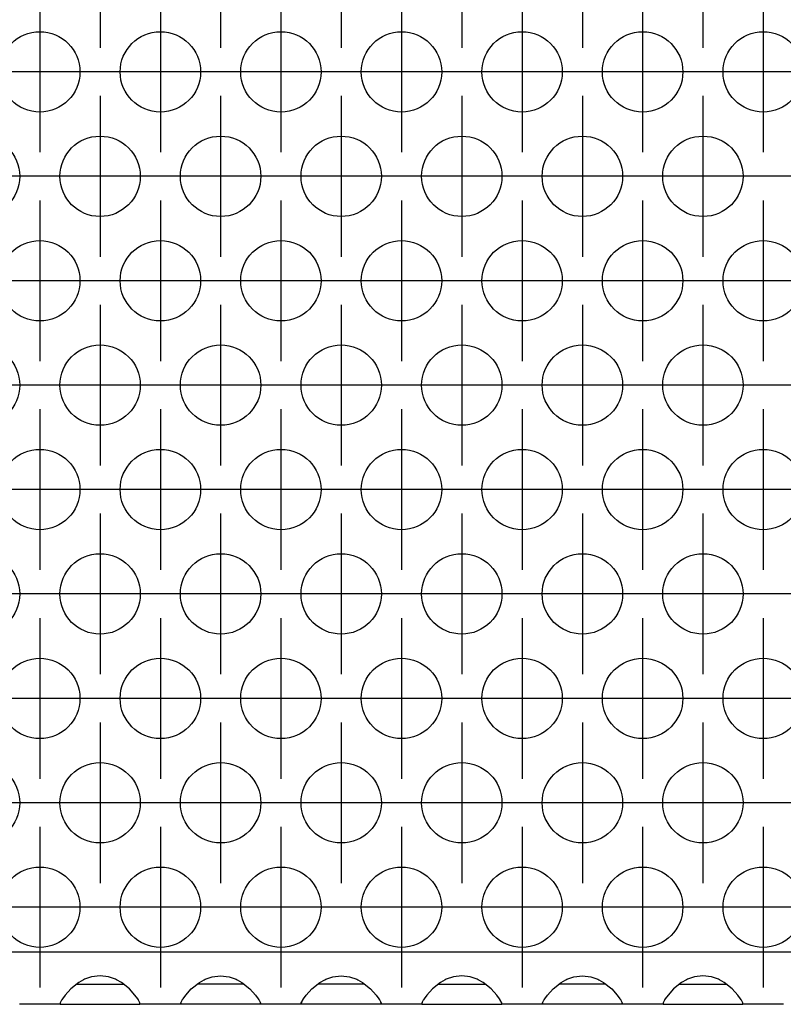
# Model space of a CAD drawing. Units: millimetres. Extents: x 31 to 625, y -33 to 387.
# Drawn here: x 306 to 313, y 252 to 262 of the extents above; entities that cross this region are included whole.
import ezdxf

# ---------------------------------------------------------------- set-up
doc = ezdxf.new("R2010")
doc.units = ezdxf.units.MM
doc.linetypes.add('DOT_CENTER', pattern=[14, 12, -1, 0, -1])
doc.layers.add('1', color=7, linetype='Continuous')

# ---------------------------------------------------------------- blocks, each defined once
blk = doc.blocks.new('ansaugblende_serie6_bg63_natuerlichen_kondensatablauf__56', base_point=(420, 1262.054))
at = {"color": 1, "linetype": 'Continuous'}
for p, q in [((1617, 1264.654), (423, 1264.654)), ((1532.18, 1263.275), (1531.942, 1263.14)), ((1532.229, 1263.298), (1532.18, 1263.275)), ((1532.581, 1263.42), (1532.229, 1263.298)), ((1533, 1263.47), (1532.581, 1263.42)), ((1533.419, 1263.42), (1533, 1263.47)), ((1533.771, 1263.298), (1533.419, 1263.42)), ((1533.82, 1263.275), (1533.771, 1263.298)), ((1534.058, 1263.14), (1533.82, 1263.275)), ((1537.942, 1263.14), (1538.18, 1263.275)), ((1538.18, 1263.275), (1538.229, 1263.298)), ((1538.229, 1263.298), (1538.581, 1263.42)), ((1538.581, 1263.42), (1539, 1263.47)), ((1539, 1263.47), (1539.419, 1263.42)), ((1539.419, 1263.42), (1539.771, 1263.298)), ((1539.771, 1263.298), (1539.82, 1263.275)), ((1539.82, 1263.275), (1540.058, 1263.14)), ((1543.942, 1263.14), (1544.18, 1263.275)), ((1544.18, 1263.275), (1544.229, 1263.298)), ((1544.229, 1263.298), (1544.581, 1263.42)), ((1544.581, 1263.42), (1545, 1263.47)), ((1545, 1263.47), (1545.419, 1263.42)), ((1545.419, 1263.42), (1545.771, 1263.298)), ((1545.771, 1263.298), (1545.82, 1263.275)), ((1545.82, 1263.275), (1546.058, 1263.14)), ((1550.18, 1263.275), (1549.942, 1263.14)), ((1550.229, 1263.298), (1550.18, 1263.275)), ((1550.581, 1263.42), (1550.229, 1263.298)), ((1551, 1263.47), (1550.581, 1263.42)), ((1551.419, 1263.42), (1551, 1263.47)), ((1551.771, 1263.298), (1551.419, 1263.42)), ((1551.82, 1263.275), (1551.771, 1263.298)), ((1552.058, 1263.14), (1551.82, 1263.275)), ((1555.942, 1263.14), (1556.18, 1263.275)), ((1556.18, 1263.275), (1556.229, 1263.298)), ((1556.229, 1263.298), (1556.581, 1263.42)), ((1556.581, 1263.42), (1557, 1263.47)), ((1557, 1263.47), (1557.419, 1263.42)), ((1557.419, 1263.42), (1557.771, 1263.298)), ((1557.771, 1263.298), (1557.82, 1263.275)), ((1557.82, 1263.275), (1558.058, 1263.14)), ((1562.18, 1263.275), (1561.942, 1263.14)), ((1562.229, 1263.298), (1562.18, 1263.275)), ((1562.581, 1263.42), (1562.229, 1263.298)), ((1563, 1263.47), (1562.581, 1263.42)), ((1563.419, 1263.42), (1563, 1263.47)), ((1563.771, 1263.298), (1563.419, 1263.42)), ((1563.82, 1263.275), (1563.771, 1263.298)), ((1564.058, 1263.14), (1563.82, 1263.275)), ((1531.541, 1262.82), (1531.262, 1262.512)), ((1531.942, 1263.14), (1531.541, 1262.82)), ((1531.834, 1263.054), (1532.235, 1263.054)), ((1532.235, 1263.054), (1533.765, 1263.054)), ((1533.765, 1263.054), (1534.166, 1263.054)), ((1534.459, 1262.82), (1534.058, 1263.14)), ((1534.738, 1262.512), (1534.459, 1262.82)), ((1537.262, 1262.512), (1537.541, 1262.82)), ((1537.541, 1262.82), (1537.942, 1263.14)), ((1538.235, 1263.054), (1537.834, 1263.054)), ((1539.765, 1263.054), (1538.235, 1263.054)), ((1540.166, 1263.054), (1539.765, 1263.054)), ((1540.058, 1263.14), (1540.459, 1262.82)), ((1540.459, 1262.82), (1540.738, 1262.512)), ((1543.262, 1262.512), (1543.541, 1262.82)), ((1543.541, 1262.82), (1543.942, 1263.14)), ((1544.235, 1263.054), (1543.834, 1263.054)), ((1545.765, 1263.054), (1544.235, 1263.054)), ((1546.166, 1263.054), (1545.765, 1263.054)), ((1546.058, 1263.14), (1546.459, 1262.82)), ((1546.459, 1262.82), (1546.738, 1262.512)), ((1549.541, 1262.82), (1549.262, 1262.512)), ((1549.942, 1263.14), (1549.541, 1262.82)), ((1549.834, 1263.054), (1550.235, 1263.054)), ((1550.235, 1263.054), (1551.765, 1263.054)), ((1551.765, 1263.054), (1552.166, 1263.054)), ((1552.459, 1262.82), (1552.058, 1263.14)), ((1552.738, 1262.512), (1552.459, 1262.82)), ((1555.262, 1262.512), (1555.541, 1262.82)), ((1555.541, 1262.82), (1555.942, 1263.14)), ((1556.235, 1263.054), (1555.834, 1263.054)), ((1557.765, 1263.054), (1556.235, 1263.054)), ((1558.166, 1263.054), (1557.765, 1263.054)), ((1558.058, 1263.14), (1558.459, 1262.82)), ((1558.459, 1262.82), (1558.738, 1262.512)), ((1561.541, 1262.82), (1561.262, 1262.512)), ((1561.942, 1263.14), (1561.541, 1262.82)), ((1561.834, 1263.054), (1562.235, 1263.054)), ((1562.235, 1263.054), (1563.765, 1263.054)), ((1563.765, 1263.054), (1564.166, 1263.054)), ((1564.459, 1262.82), (1564.058, 1263.14)), ((1564.738, 1262.512), (1564.459, 1262.82)), ((1531.082, 1262.254), (1531.014, 1262.125)), ((1531.092, 1262.27), (1531.082, 1262.254)), ((1531.127, 1262.326), (1531.092, 1262.27)), ((1531.262, 1262.512), (1531.127, 1262.326)), ((1534.872, 1262.326), (1534.738, 1262.512)), ((1534.908, 1262.27), (1534.872, 1262.326)), ((1534.918, 1262.254), (1534.908, 1262.27)), ((1534.986, 1262.125), (1534.918, 1262.254)), ((1537.014, 1262.125), (1537.082, 1262.254)), ((1537.082, 1262.254), (1537.092, 1262.27)), ((1537.092, 1262.27), (1537.127, 1262.326)), ((1537.127, 1262.326), (1537.262, 1262.512)), ((1540.738, 1262.512), (1540.872, 1262.326)), ((1540.872, 1262.326), (1540.908, 1262.27)), ((1540.908, 1262.27), (1540.918, 1262.254)), ((1540.918, 1262.254), (1540.986, 1262.125)), ((1543.014, 1262.125), (1543.082, 1262.254)), ((1543.082, 1262.254), (1543.092, 1262.27)), ((1543.092, 1262.27), (1543.127, 1262.326)), ((1543.127, 1262.326), (1543.262, 1262.512)), ((1546.738, 1262.512), (1546.873, 1262.326)), ((1546.873, 1262.326), (1546.908, 1262.27)), ((1546.908, 1262.27), (1546.918, 1262.254)), ((1546.918, 1262.254), (1546.985, 1262.125)), ((1549.082, 1262.254), (1549.014, 1262.125)), ((1549.092, 1262.27), (1549.082, 1262.254)), ((1549.127, 1262.326), (1549.092, 1262.27)), ((1549.262, 1262.512), (1549.127, 1262.326)), ((1552.873, 1262.326), (1552.738, 1262.512)), ((1552.908, 1262.27), (1552.873, 1262.326)), ((1552.918, 1262.254), (1552.908, 1262.27)), ((1552.985, 1262.125), (1552.918, 1262.254)), ((1555.014, 1262.125), (1555.082, 1262.254)), ((1555.082, 1262.254), (1555.092, 1262.27)), ((1555.092, 1262.27), (1555.127, 1262.326)), ((1555.127, 1262.326), (1555.262, 1262.512)), ((1558.738, 1262.512), (1558.873, 1262.326)), ((1558.873, 1262.326), (1558.908, 1262.27)), ((1558.908, 1262.27), (1558.918, 1262.254)), ((1558.918, 1262.254), (1558.985, 1262.125)), ((1561.082, 1262.254), (1561.014, 1262.125)), ((1561.092, 1262.27), (1561.082, 1262.254)), ((1561.127, 1262.326), (1561.092, 1262.27)), ((1561.262, 1262.512), (1561.127, 1262.326)), ((1564.873, 1262.326), (1564.738, 1262.512)), ((1564.908, 1262.27), (1564.873, 1262.326)), ((1564.918, 1262.254), (1564.908, 1262.27)), ((1564.985, 1262.125), (1564.918, 1262.254)), ((1531.014, 1262.054), (1528.986, 1262.054)), ((1531.021, 1262.138), (1531.014, 1262.09)), ((1531.014, 1262.125), (1531.014, 1262.09)), ((1531.014, 1262.09), (1531.014, 1262.09)), ((1531.014, 1262.09), (1531.014, 1262.054)), ((1531.014, 1262.054), (1534.986, 1262.054)), ((1534.986, 1262.09), (1534.979, 1262.138)), ((1534.986, 1262.09), (1534.986, 1262.125)), ((1534.986, 1262.054), (1534.986, 1262.09)), ((1537.014, 1262.054), (1534.986, 1262.054)), ((1537.021, 1262.138), (1537.014, 1262.09)), ((1537.014, 1262.09), (1537.014, 1262.125)), ((1537.014, 1262.054), (1537.014, 1262.09)), ((1540.986, 1262.054), (1537.014, 1262.054)), ((1540.986, 1262.09), (1540.979, 1262.138)), ((1540.986, 1262.125), (1540.986, 1262.09)), ((1540.986, 1262.09), (1540.986, 1262.054)), ((1543.014, 1262.054), (1540.986, 1262.054)), ((1543.021, 1262.138), (1543.014, 1262.09)), ((1543.014, 1262.09), (1543.014, 1262.125)), ((1543.014, 1262.054), (1543.014, 1262.09)), ((1546.986, 1262.054), (1543.014, 1262.054)), ((1546.986, 1262.09), (1546.979, 1262.138)), ((1546.985, 1262.125), (1546.986, 1262.09)), ((1546.986, 1262.09), (1546.986, 1262.054)), ((1549.014, 1262.054), (1546.986, 1262.054)), ((1549.021, 1262.138), (1549.014, 1262.09)), ((1549.014, 1262.125), (1549.014, 1262.09)), ((1549.014, 1262.09), (1549.014, 1262.054)), ((1549.014, 1262.054), (1552.986, 1262.054)), ((1552.986, 1262.09), (1552.979, 1262.138)), ((1552.986, 1262.09), (1552.985, 1262.125)), ((1552.986, 1262.09), (1552.986, 1262.09)), ((1552.986, 1262.054), (1552.986, 1262.09)), ((1555.014, 1262.054), (1552.986, 1262.054)), ((1555.021, 1262.138), (1555.014, 1262.09)), ((1555.014, 1262.09), (1555.014, 1262.125)), ((1555.014, 1262.054), (1555.014, 1262.09)), ((1558.986, 1262.054), (1555.014, 1262.054)), ((1558.986, 1262.09), (1558.979, 1262.138)), ((1558.985, 1262.125), (1558.986, 1262.09)), ((1558.986, 1262.09), (1558.986, 1262.054)), ((1561.014, 1262.054), (1558.986, 1262.054)), ((1561.021, 1262.138), (1561.014, 1262.09)), ((1561.014, 1262.125), (1561.014, 1262.09)), ((1561.014, 1262.09), (1561.014, 1262.054)), ((1561.014, 1262.054), (1564.986, 1262.054)), ((1564.986, 1262.09), (1564.979, 1262.138)), ((1564.986, 1262.09), (1564.985, 1262.125)), ((1564.986, 1262.09), (1564.986, 1262.09)), ((1564.986, 1262.054), (1564.986, 1262.09)), ((1567.014, 1262.054), (1564.986, 1262.054))]:
    blk.add_line(p, q, dxfattribs=at)
for centre in [(1530, 1308.456), (1536, 1308.456), (1542, 1308.456), (1548, 1308.456), (1554, 1308.456), (1560, 1308.456), (1566, 1308.456), (1527, 1303.26), (1533, 1303.26), (1539, 1303.26), (1545, 1303.26), (1551, 1303.26), (1557, 1303.26), (1563, 1303.26), (1530, 1298.064), (1536, 1298.064), (1542, 1298.064), (1548, 1298.064), (1554, 1298.064), (1560, 1298.064), (1566, 1298.064), (1527, 1292.868), (1533, 1292.868), (1539, 1292.868), (1545, 1292.868), (1551, 1292.868), (1557, 1292.868), (1563, 1292.868), (1530, 1287.672), (1536, 1287.672), (1542, 1287.672), (1548, 1287.672), (1554, 1287.672), (1560, 1287.672), (1566, 1287.672), (1527, 1282.476), (1533, 1282.476), (1539, 1282.476), (1545, 1282.476), (1551, 1282.476), (1557, 1282.476), (1563, 1282.476), (1530, 1277.279), (1536, 1277.279), (1542, 1277.279), (1548, 1277.279), (1554, 1277.279), (1560, 1277.279), (1566, 1277.279), (1527, 1272.083), (1533, 1272.083), (1539, 1272.083), (1545, 1272.083), (1551, 1272.083), (1557, 1272.083), (1563, 1272.083), (1530, 1266.887), (1536, 1266.887), (1542, 1266.887), (1548, 1266.887), (1554, 1266.887), (1560, 1266.887), (1566, 1266.887)]:
    blk.add_circle(centre, 2, dxfattribs=at)
at = {"layer": '1', "color": 2, "linetype": 'DOT_CENTER'}
for p, q in [((1533, 1317.653), (1533, 1309.653)), ((1539, 1317.653), (1539, 1309.653)), ((1545, 1317.653), (1545, 1309.653)), ((1551, 1317.653), (1551, 1309.653)), ((1557, 1317.653), (1557, 1309.653)), ((1563, 1317.653), (1563, 1309.653)), ((1530, 1312.456), (1530, 1304.456)), ((1536, 1312.456), (1536, 1304.456)), ((1542, 1312.456), (1542, 1304.456)), ((1548, 1312.456), (1548, 1304.456)), ((1554, 1312.456), (1554, 1304.456)), ((1560, 1312.456), (1560, 1304.456)), ((1566, 1312.456), (1566, 1304.456)), ((1534, 1308.456), (1526, 1308.456)), ((1540, 1308.456), (1532, 1308.456)), ((1546, 1308.456), (1538, 1308.456)), ((1552, 1308.456), (1544, 1308.456)), ((1558, 1308.456), (1550, 1308.456)), ((1564, 1308.456), (1556, 1308.456)), ((1570, 1308.456), (1562, 1308.456)), ((1533, 1307.26), (1533, 1299.26)), ((1539, 1307.26), (1539, 1299.26)), ((1545, 1307.26), (1545, 1299.26)), ((1551, 1307.26), (1551, 1299.26)), ((1557, 1307.26), (1557, 1299.26)), ((1563, 1307.26), (1563, 1299.26)), ((1531, 1303.26), (1523, 1303.26)), ((1537, 1303.26), (1529, 1303.26)), ((1543, 1303.26), (1535, 1303.26)), ((1549, 1303.26), (1541, 1303.26)), ((1555, 1303.26), (1547, 1303.26)), ((1561, 1303.26), (1553, 1303.26)), ((1567, 1303.26), (1559, 1303.26)), ((1573, 1303.26), (1565, 1303.26)), ((1530, 1302.064), (1530, 1294.064)), ((1536, 1302.064), (1536, 1294.064)), ((1542, 1302.064), (1542, 1294.064)), ((1548, 1302.064), (1548, 1294.064)), ((1554, 1302.064), (1554, 1294.064)), ((1560, 1302.064), (1560, 1294.064)), ((1566, 1302.064), (1566, 1294.064)), ((1534, 1298.064), (1526, 1298.064)), ((1540, 1298.064), (1532, 1298.064)), ((1546, 1298.064), (1538, 1298.064)), ((1552, 1298.064), (1544, 1298.064)), ((1558, 1298.064), (1550, 1298.064)), ((1564, 1298.064), (1556, 1298.064)), ((1570, 1298.064), (1562, 1298.064)), ((1533, 1296.868), (1533, 1288.868)), ((1539, 1296.868), (1539, 1288.868)), ((1545, 1296.868), (1545, 1288.868)), ((1551, 1296.868), (1551, 1288.868)), ((1557, 1296.868), (1557, 1288.868)), ((1563, 1296.868), (1563, 1288.868)), ((1531, 1292.868), (1523, 1292.868)), ((1537, 1292.868), (1529, 1292.868)), ((1543, 1292.868), (1535, 1292.868)), ((1549, 1292.868), (1541, 1292.868)), ((1555, 1292.868), (1547, 1292.868)), ((1561, 1292.868), (1553, 1292.868)), ((1567, 1292.868), (1559, 1292.868)), ((1573, 1292.868), (1565, 1292.868)), ((1530, 1291.672), (1530, 1283.672)), ((1536, 1291.672), (1536, 1283.672)), ((1542, 1291.672), (1542, 1283.672)), ((1548, 1291.672), (1548, 1283.672)), ((1554, 1291.672), (1554, 1283.672)), ((1560, 1291.672), (1560, 1283.672)), ((1566, 1291.672), (1566, 1283.672)), ((1534, 1287.672), (1526, 1287.672)), ((1540, 1287.672), (1532, 1287.672)), ((1546, 1287.672), (1538, 1287.672)), ((1552, 1287.672), (1544, 1287.672)), ((1558, 1287.672), (1550, 1287.672)), ((1564, 1287.672), (1556, 1287.672)), ((1570, 1287.672), (1562, 1287.672)), ((1533, 1286.476), (1533, 1278.476)), ((1539, 1286.476), (1539, 1278.476)), ((1545, 1286.476), (1545, 1278.476)), ((1551, 1286.476), (1551, 1278.476)), ((1557, 1286.476), (1557, 1278.476)), ((1563, 1286.476), (1563, 1278.476)), ((1531, 1282.476), (1523, 1282.476)), ((1537, 1282.476), (1529, 1282.476)), ((1543, 1282.476), (1535, 1282.476)), ((1549, 1282.476), (1541, 1282.476)), ((1555, 1282.476), (1547, 1282.476)), ((1561, 1282.476), (1553, 1282.476)), ((1567, 1282.476), (1559, 1282.476)), ((1573, 1282.476), (1565, 1282.476)), ((1530, 1281.279), (1530, 1273.279)), ((1536, 1281.279), (1536, 1273.279)), ((1542, 1281.279), (1542, 1273.279)), ((1548, 1281.279), (1548, 1273.279)), ((1554, 1281.279), (1554, 1273.279)), ((1560, 1281.279), (1560, 1273.279)), ((1566, 1281.279), (1566, 1273.279)), ((1534, 1277.279), (1526, 1277.279)), ((1540, 1277.279), (1532, 1277.279)), ((1546, 1277.279), (1538, 1277.279)), ((1552, 1277.279), (1544, 1277.279)), ((1558, 1277.279), (1550, 1277.279)), ((1564, 1277.279), (1556, 1277.279)), ((1570, 1277.279), (1562, 1277.279)), ((1533, 1276.083), (1533, 1268.083)), ((1539, 1276.083), (1539, 1268.083)), ((1545, 1276.083), (1545, 1268.083)), ((1551, 1276.083), (1551, 1268.083)), ((1557, 1276.083), (1557, 1268.083)), ((1563, 1276.083), (1563, 1268.083)), ((1531, 1272.083), (1523, 1272.083)), ((1537, 1272.083), (1529, 1272.083)), ((1543, 1272.083), (1535, 1272.083)), ((1549, 1272.083), (1541, 1272.083)), ((1555, 1272.083), (1547, 1272.083)), ((1561, 1272.083), (1553, 1272.083)), ((1567, 1272.083), (1559, 1272.083)), ((1573, 1272.083), (1565, 1272.083)), ((1530, 1270.887), (1530, 1262.887)), ((1536, 1270.887), (1536, 1262.887)), ((1542, 1270.887), (1542, 1262.887)), ((1548, 1270.887), (1548, 1262.887)), ((1554, 1270.887), (1554, 1262.887)), ((1560, 1270.887), (1560, 1262.887)), ((1566, 1270.887), (1566, 1262.887)), ((1534, 1266.887), (1526, 1266.887)), ((1540, 1266.887), (1532, 1266.887)), ((1546, 1266.887), (1538, 1266.887)), ((1552, 1266.887), (1544, 1266.887)), ((1558, 1266.887), (1550, 1266.887)), ((1564, 1266.887), (1556, 1266.887)), ((1570, 1266.887), (1562, 1266.887))]:
    blk.add_line(p, q, dxfattribs=at)
blk = doc.blocks.new('ansaugblende_serie6_bg63_mit_drahtseilzug_natuerlichen_kondensatablauf_02__57', base_point=(420, 1254.805))
blk.add_blockref('ansaugblende_serie6_bg63_natuerlichen_kondensatablauf__56', (420, 1262.054))
blk = doc.blocks.new('verkleidung_umluft_bg63_decke_nat_kond__60', base_point=(420, 1163.946))
blk.add_blockref('ansaugblende_serie6_bg63_mit_drahtseilzug_natuerlichen_kondensatablauf_02__57', (420, 1254.805))
blk = doc.blocks.new('Untersicht1', base_point=(1020, 1515))
blk.add_blockref('verkleidung_umluft_bg63_decke_nat_kond__60', (420, 1163.946))

msp = doc.modelspace()

# ---------------------------------------------------------------- block references
at = {"xscale": 0.2, "yscale": 0.2, "zscale": 0.2}
msp.add_blockref('Untersicht1', (204, 303), dxfattribs=at)

doc.saveas('drawing.dxf')
